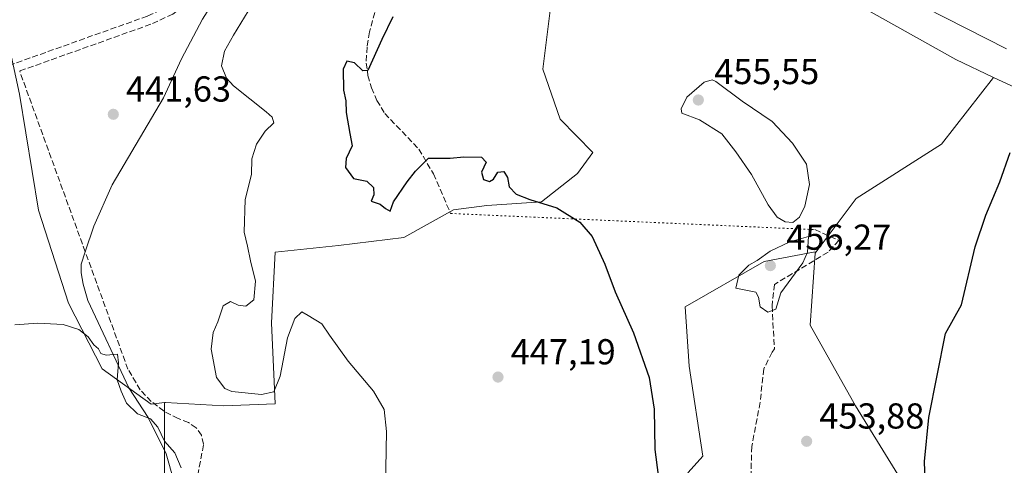
# Model space of a CAD drawing. Units: metres. Extents: x 631896 to 635367, y 4699607 to 4701986.
# Drawn here: x 634325 to 634598, y 4699812 to 4699935 of the extents above; entities that cross this region are included whole.
import ezdxf

# ---------------------------------------------------------------- set-up
doc = ezdxf.new("R2010")
doc.units = ezdxf.units.M
doc.header["$MEASUREMENT"] = 0
doc.linetypes.add('DGN Style 3', pattern=[2.307223458686699, 1.648016756204785, -0.6592067024819142])
doc.linetypes.add('DGN Style 5', pattern=[1.1536117293433497, 0.4944050268614355, -0.6592067024819142])
for name, color, linetype, lineweight in [('Comarca CxS', 21, 'Continuous', 0), ('Comunidad Autónoma CxS', 142, 'Continuous', 0), ('Corriente artificial lineal', 4, 'DGN Style 3', 13), ('Corriente natural lineal', 142, 'Continuous', 13), ('Cultivos herbáceos CxS', 92, 'Continuous', 0), ('Cultivos leñosos CxS', 92, 'Continuous', 0), ('Curva de nivel maestra', 30, 'Continuous', 30), ('Curva de nivel normal', 30, 'Continuous', 0), ('Matorral CxS', 135, 'Continuous', 0), ('Municipio CxS', 4, 'Continuous', 0), ('Provincia CxS', 1, 'Continuous', 0), ('Punto de cota en terreno', 7, 'Continuous', 0), ('Rótulo de punto de cota en terreno', 7, 'Continuous', 0), ('Senda', 7, 'DGN Style 3', 0), ('Senda virtual', 7, 'DGN Style 5', 0), ('Suelo desnudo CxS', 253, 'Continuous', 0)]:
    doc.layers.add(name, color=color, linetype=linetype, lineweight=lineweight)
doc.styles.add('Style-Arial', font='txt')

# ---------------------------------------------------------------- blocks, each defined once
blk = doc.blocks.new('*U19')
at = {"layer": 'Cultivos herbáceos CxS', "color": 92, "linetype": 'Continuous', "lineweight": 0}
blk.add_polyline3d([(634114.8951000003, 4699791.6787, 441.7087999999931), (634137.6173, 4699821.480699999, 442.0825000000041), (634169.9117000002, 4699849.626300001, 442.2207000000053), (634192.2333000004, 4699870.5273, 442.8423000000039), (634192.2351000002, 4699870.586100001, 442.8442000000068), (634192.5674999999, 4699881.9663, 444.5010000000038), (634209.8256999999, 4699877.970100001, 442.039300000004), (634250.1231000006, 4699891.718699999, 442.203999999998), (634277.7895000001, 4699902.5985, 442.2624999999971), (634298.5055000001, 4699912.028100001, 443.1055000000051), (634321.7499000002, 4699927.4747, 443.725900000005), (634324.4848999997, 4699914.608700001, 442.4977000000072), (634329.7795000002, 4699882.3617, 440.9903999999952), (634338.0822999999, 4699856.542099999, 440.8650999999954), (634347.4528999999, 4699838.371099999, 439.9158000000025), (634361.0519000003, 4699828.564900001, 440.8833000000013), (634364.7657000005, 4699828.972300001, 442.0725999999996), (634364.7651000004, 4699790.723099999, 439.4671999999992), (634356.1341000004, 4699754.0441, 438.7241999999969), (634332.3997, 4699700.1041, 437.2375999999931), (634332.3991, 4699663.424699999, 436.6824000000051), (634342.9676999999, 4699652.856000001, 441.0464999999967), (633966.8065999999, 4699645.657099999, 441.5929999999935)], dxfattribs=at)
blk = doc.blocks.new('5PATER')
at = {"layer": 'Cultivos leñosos CxS', "linetype": 'Continuous', "lineweight": 0}
h = blk.add_hatch(color=51, dxfattribs=at)
edge = h.paths.add_edge_path()
edge.add_ellipse((0, 0), major_axis=(-0.1095731443231308, -0.1110710700762829), ratio=0.9994222409660322, start_angle=0, end_angle=360)

msp = doc.modelspace()

# ---------------------------------------------------------------- linework, layer by layer
at = {"layer": 'Comarca CxS', "color": 21, "linetype": 'Continuous', "lineweight": 0}
msp.add_3dface([(635367.3300010134, 4699672.459982996), (631940.0700009876, 4699606.869982994), (631896.3500009875, 4701920.149982968), (635322.4700010131, 4701985.739982971)], dxfattribs=at)
at = {"layer": 'Comunidad Autónoma CxS', "color": 142, "linetype": 'Continuous', "lineweight": 0}
msp.add_3dface([(635367.3300010134, 4699672.459982996), (631940.0700009876, 4699606.869982994), (631896.3500009875, 4701920.149982968), (635322.4700010131, 4701985.739982971)], dxfattribs=at)
at = {"layer": 'Corriente artificial lineal', "color": 4, "linetype": 'DGN Style 3', "lineweight": 13, "extrusion": (0.01605358015183222, -0.04424877220140836, 0.9988915500308212), "elevation": -197339.792464497, "flags": 128}
msp.add_lwpolyline([(2199205.963317519, 4197109.337327839), (2199205.963317519, 4197162.824706716)], dxfattribs=at)
at = {"layer": 'Corriente artificial lineal', "color": 4, "linetype": 'DGN Style 3', "lineweight": 13}
for points in [[(634376.5999999996, 4699946.6753, 443.188599999994), (634372.5100999996, 4699943.600099999, 442.968399999998), (634365.8501000004, 4699939.0101, 442.8053999999975), (634360.0401, 4699936.300100001, 442.7265000000043), (634308.8601000002, 4699918.050100001, 443.2295000000013), (634228.9600999998, 4699888.870100001, 442.7485000000015), (634222.7801000001, 4699885.860099999, 442.4523999999947), (634216.9101, 4699882.3301, 442.305600000007), (634126.1901000004, 4699817.950099999, 442.4851999999955), (634122.4200999998, 4699814.3301, 442.5837999999931), (634117.4101, 4699808.540100001, 442.5929999999935), (634113.0601000005, 4699802.2301, 442.5625), (634076.0401, 4699738.780099999, 443.4137000000047), (634075.7214000003, 4699738.234400001, 443.3987999999954)], [(634376.5999999996, 4699946.6753, 443.188599999994), (634375.2901, 4699942.7601, 442.8322999999946), (634374.0100999996, 4699941.6501, 442.7883000000002), (634367.0800999999, 4699936.870100001, 442.7210000000051), (634360.9700999996, 4699934.030099999, 442.5718999999954), (634324.5701000001, 4699921.040100001, 443.2540000000009)], [(634346.7302000001, 4699652.927999999, 441.3105999999971), (634346.7301000003, 4699652.9301, 441.3105999999971), (634346.5800999999, 4699655.9301, 441.2777999999962), (634347.2701000003, 4699664.590100001, 440.2750999999989), (634357.0500999996, 4699716.1801, 441.2844999999944), (634365.9700999996, 4699765.710100001, 439.9318000000058), (634375.6201, 4699817.390100001, 441.3497000000062), (634375.0301000001, 4699819.870100001, 441.6742999999988), (634373.5800999999, 4699821.9801, 441.9217000000062), (634371.4801000003, 4699823.4301, 442.1787999999942), (634368.5900999998, 4699824.5001, 442.1722000000009), (634364.6501000002, 4699826.5601, 441.7128999999986), (634361.1101000002, 4699829.2601, 440.9263999999966), (634358.0601000005, 4699832.5101, 440.4446999999927), (634354.6300999997, 4699838.220100001, 440.2522999999928), (634342.7917999999, 4699870.815300001, 440.7363000000041)]]:
    msp.add_polyline3d(points, dxfattribs=at)
at = {"layer": 'Corriente natural lineal', "color": 142, "linetype": 'Continuous', "lineweight": 13}
for points in [[(634393.5862999996, 4699965.460700001, 443.5434999999998), (634382.0900999998, 4699946.220100001, 442.8239999999933), (634375.3701, 4699935.460100001, 442.3845000000001), (634369.4801000003, 4699924.450099999, 442.9467000000004), (634364.5301000001, 4699913.630100001, 442.4094999999944), (634350.2301000003, 4699889.4301, 441.8923999999971), (634345.1700999998, 4699877.950099999, 441.3672999999981), (634342.7917999999, 4699870.815300001, 440.7363000000041)], [(634342.7917999999, 4699870.815300001, 440.7363000000041), (634341.6501000002, 4699867.390100001, 440.6218999999983), (634341.6101000002, 4699865.0001, 440.6876000000047), (634342.2100999998, 4699861.870100001, 440.7455000000046), (634343.5100999996, 4699857.300100001, 440.7823000000063), (634354.8400999998, 4699833.040100001, 440.1021000000038), (634360.2301000003, 4699824.8201, 440.3313999999955), (634365.2401000002, 4699814.7601, 439.795299999998), (634367.3701, 4699807.2301, 439.3506999999955)]]:
    msp.add_polyline3d(points, dxfattribs=at)
at = {"layer": 'Cultivos herbáceos CxS', "color": 92, "linetype": 'Continuous', "lineweight": 0}
for points in [[(634536.6382999998, 4699957.4005, 453.5286000000052), (634515.9206999998, 4699958.9165, 452.7468999999983), (634486.7887000004, 4699964.9659, 452.2036999999983), (634475.2452999996, 4699950.119100001, 452.0910000000004), (634471.9461000003, 4699938.5711, 452.0651000000071), (634469.7830999997, 4699921.565099999, 451.7299999999959), (634474.5937000001, 4699907.720100001, 451.4496000000072), (634483.7317000005, 4699898.432700001, 451.8160000000062), (634479.4386999998, 4699892.605900001, 451.2841999999946), (634469.4802999999, 4699884.7269, 450.3684000000067), (634454.2613000004, 4699883.695900001, 448.9992000000057), (634445.0113000004, 4699882.483100001, 448.6376000000019), (634431.2698999997, 4699874.784299999, 448.3264999999956), (634413.1309000002, 4699872.5855, 447.4646000000066), (634395.5197000002, 4699870.7367, 445.3738000000012), (634394.4413000002, 4699851.139699999, 445.3173999999999), (634395.5411, 4699828.594500001, 444.9441999999981), (634381.2489, 4699828.044700001, 444.2032000000036), (634365.0909000002, 4699829.007900001, 442.1965999999957), (634364.7657000005, 4699828.972300001, 442.0725999999996)], [(634536.6382999998, 4699957.4005, 453.5286000000052), (634548.5669, 4699944.3871, 453.1281000000017), (634584.5088999998, 4699924.223900001, 452.7936999999947), (634594.9370999997, 4699919.2841, 452.2440999999963)], [(634548.5669, 4699944.3871, 453.1281000000017), (634584.5088999998, 4699924.223900001, 452.7936999999947), (634594.9370999997, 4699919.2841, 452.2440999999963), (634580.5279000001, 4699900.758500001, 452.9743000000017), (634556.7938999999, 4699885.6555, 454.3899999999995), (634545.4221000001, 4699870.4937, 454.937699999995), (634545.4447, 4699870.8289, 454.9459999999963), (634531.3086999999, 4699868.184900001, 454.6122000000032), (634509.3223000001, 4699855.5373, 451.2762999999978), (634510.4210999999, 4699839.041300001, 451.2020000000048), (634514.2127, 4699814.0701, 451.261599999998), (634510.2087000003, 4699809.585899999, 450.7131999999983)], [(634364.7651000004, 4699790.723099999, 439.4671999999992), (634364.7657000005, 4699828.972300001, 442.0725999999996), (634365.0909000002, 4699829.007900001, 442.1965999999957), (634381.2489, 4699828.044700001, 444.2032000000036), (634395.5411, 4699828.594500001, 444.9441999999981), (634394.4413000002, 4699851.139699999, 445.3173999999999), (634395.5197000002, 4699870.7367, 445.3738000000012), (634413.1309000002, 4699872.5855, 447.4646000000066), (634431.2698999997, 4699874.784299999, 448.3264999999956), (634445.0113000004, 4699882.483100001, 448.6376000000019), (634454.2613000004, 4699883.695900001, 448.9992000000057), (634469.4802999999, 4699884.7269, 450.3684000000067), (634479.4386999998, 4699892.605900001, 451.2841999999946), (634483.7317000005, 4699898.432700001, 451.8160000000062), (634474.5937000001, 4699907.720100001, 451.4496000000072), (634469.7830999997, 4699921.565099999, 451.7299999999959), (634471.9461000003, 4699938.5711, 452.0651000000071)], [(634321.7499000002, 4699927.4747, 443.725900000005), (634324.4848999997, 4699914.608700001, 442.4977000000072), (634329.7795000002, 4699882.3617, 440.9903999999952), (634338.0822999999, 4699856.542099999, 440.8650999999954), (634347.4528999999, 4699838.371099999, 439.9158000000025), (634361.0519000003, 4699828.564900001, 440.8833000000013), (634364.7657000005, 4699828.972300001, 442.0725999999996)], [(634740.4957999998, 4699660.4638, 440.844299999997), (634531.5861999998, 4699656.465700001, 450.4036999999954), (634534.3108999999, 4699666.067100001, 450.5280000000057), (634535.0290999999, 4699687.041099999, 451.5046000000002), (634561.7947000006, 4699708.0579, 451.4714999999997), (634586.8230999997, 4699727.9617, 449.766300000003), (634597.8164999997, 4699754.9067, 448.6298999999999), (634597.8164999997, 4699764.254699999, 448.8781000000017), (634575.9819, 4699796.693299999, 450.8138000000035), (634556.5932999998, 4699828.0427, 452.5996000000014), (634544.0745000001, 4699850.4727, 454.4137999999948), (634545.4221000001, 4699870.4937, 454.937699999995), (634556.7938999999, 4699885.6555, 454.3899999999995), (634580.5279000001, 4699900.758500001, 452.9743000000017), (634594.9370999997, 4699919.2841, 452.2440999999963), (634601.1649000002, 4699916.333900001, 451.7822000000015)], [(634594.9370999997, 4699919.2841, 452.2440999999963), (634580.5279000001, 4699900.758500001, 452.9743000000017), (634556.7938999999, 4699885.6555, 454.3899999999995), (634545.4221000001, 4699870.4937, 454.937699999995)], [(634594.9370999997, 4699919.2841, 452.2440999999963), (634580.5279000001, 4699900.758500001, 452.9743000000017), (634556.7938999999, 4699885.6555, 454.3899999999995), (634545.4221000001, 4699870.4937, 454.937699999995)], [(634594.9370999997, 4699919.2841, 452.2440999999963), (634601.1649000002, 4699916.333900001, 451.7822000000015), (634615.1913000002, 4699911.073899999, 451.2424000000028), (634640.6135, 4699896.170700001, 450.2283000000025), (634663.4061000004, 4699884.7741, 449.9758000000002), (634686.1984999999, 4699869.871099999, 449.9009999999981), (634726.5236999998, 4699849.707900001, 447.8298000000068), (634748.4574999996, 4699839.0371, 446.0923999999941)], [(634545.4221000001, 4699870.4937, 454.937699999995), (634545.4447, 4699870.8289, 454.9459999999963), (634531.3086999999, 4699868.184900001, 454.6122000000032), (634509.3223000001, 4699855.5373, 451.2762999999978), (634510.4210999999, 4699839.041300001, 451.2020000000048), (634514.2127, 4699814.0701, 451.261599999998), (634510.2087000003, 4699809.585899999, 450.7131999999983), (634502.3393000001, 4699794.775900001, 449.883799999996), (634513.1678999999, 4699755.457699999, 450.3300000000018), (634510.4197000006, 4699738.410700001, 450.0767999999953), (634502.7242999999, 4699713.115499999, 449.2139000000025), (634500.5992999999, 4699703.020099999, 449.4229999999953), (634500.5251000002, 4699702.6677, 449.4294999999984), (634500.5336999996, 4699702.6513, 449.4315000000061)], [(634545.4221000001, 4699870.4937, 454.937699999995), (634544.0745000001, 4699850.4727, 454.4137999999948), (634556.5932999998, 4699828.0427, 452.5996000000014), (634575.9819, 4699796.693299999, 450.8138000000035), (634597.8164999997, 4699764.254699999, 448.8781000000017), (634597.8164999997, 4699754.9067, 448.6298999999999), (634586.8230999997, 4699727.9617, 449.766300000003), (634561.7947000006, 4699708.0579, 451.4714999999997), (634535.0290999999, 4699687.041099999, 451.5046000000002), (634534.3108999999, 4699666.067100001, 450.5280000000057), (634531.5861999998, 4699656.4659, 450.4036999999954)], [(634364.7657000005, 4699828.972300001, 442.0725999999996), (634364.7651000004, 4699790.723099999, 439.4671999999992), (634356.1341000004, 4699754.0441, 438.7241999999969), (634332.3997, 4699700.1041, 437.2375999999931), (634332.3991, 4699663.424699999, 436.6824000000051), (634342.9676000001, 4699652.856100001, 441.0464999999967)], [(634364.7657000005, 4699828.972300001, 442.0725999999996), (634364.7651000004, 4699790.723099999, 439.4671999999992), (634356.1341000004, 4699754.0441, 438.7241999999969), (634332.3997, 4699700.1041, 437.2375999999931), (634332.3991, 4699663.424699999, 436.6824000000051), (634342.9676000001, 4699652.856100001, 441.0464999999967)]]:
    msp.add_polyline3d(points, dxfattribs=at)
at = {"layer": 'Curva de nivel maestra', "color": 30, "linetype": 'Continuous', "lineweight": 30, "elevation": 450, "flags": 128}
for points in [[(634428.1699999999, 4699936.090100001), (634425.1200000001, 4699929.840100001), (634421.2000000002, 4699921.2301), (634419.8799999999, 4699921.0601), (634417.5300000003, 4699923.3201), (634415.3700000001, 4699923.8301), (634414.4199999999, 4699921.5701), (634414.5, 4699915.720100001), (634415.1299999999, 4699912.7601), (634415.2400000002, 4699909.5601), (634416.2000000002, 4699903.6501), (634416.8799999999, 4699900.290100001), (634415.2400000002, 4699896.7601), (634415.0700000003, 4699894.2401), (634417.2999999998, 4699891.210100001), (634420.9500000002, 4699890.470100001), (634422.8200000003, 4699888.7301), (634422.8899999997, 4699886.690099999), (634422.1200000001, 4699884.920100001), (634424.6399999997, 4699884.090100001), (634426.1699999999, 4699882.850099999), (634427.3899999997, 4699882.1601), (634428.4000000004, 4699884.690099999), (634432.1900000004, 4699890.2401), (634434.4900000002, 4699893.2301), (634438.04, 4699896.800100001), (634444.0499999998, 4699896.860099999), (634447.9199999999, 4699897.210100001), (634452.8099999997, 4699897.0801), (634454.0999999996, 4699895.7401), (634452.8399999999, 4699892.920100001), (634453.3399999999, 4699890.890100001), (634455, 4699890.3201), (634456.1299999999, 4699891.050100001), (634457.3499999996, 4699892.950099999), (634459.04, 4699893.1801), (634460.0499999998, 4699891.520099999), (634460.5, 4699888.860099999), (634462.4600000001, 4699886.8101), (634466.1900000004, 4699885.3201), (634473.6699999999, 4699883.0101), (634480.0899999999, 4699879.0801), (634483.5099999999, 4699875.110099999), (634487.0300000003, 4699867.440099999), (634489.9100000003, 4699859.7301), (634494.9900000002, 4699848.360099999), (634499.3200000003, 4699835.970100001), (634500.7199999997, 4699827.1501), (634500.9600000001, 4699815.970100001), (634501.8399999999, 4699808.7601)], [(634576.0700000003, 4699804.4901), (634575.7699999996, 4699812.640100001), (634577.0300000003, 4699824.780099999), (634581.6299999999, 4699848.120100001), (634586.0899999999, 4699856.130100001), (634589.8799999999, 4699872.2401), (634592.7800000003, 4699880.9801), (634596.6900000004, 4699890.300100001), (634599.6100000005, 4699898.380100001)]]:
    msp.add_lwpolyline(points, dxfattribs=at)
at = {"layer": 'Curva de nivel normal', "color": 30, "linetype": 'Continuous', "lineweight": 0, "flags": 128}
for points, elevation in [([(634470.3300000001, 4700025.540100001), (634469.8315000003, 4700025.3948), (634467.5499999998, 4700024.7301), (634466.7400000002, 4700022.2601), (634469.4400000004, 4700017.290100001), (634479.2999999998, 4700008.6501), (634496.3899999997, 4699996.0601), (634506.1600000003, 4699988.190099999), (634514.1500000004, 4699982.470100001), (634525.04, 4699974.2401), (634533.1600000003, 4699968.670100001), (634540.4600000001, 4699962.540100001), (634556.4400000004, 4699950.590100001), (634575.9800000006, 4699938.670100001), (634598.5599999997, 4699927.2501)], 455), ([(634388.9900000002, 4699939.380100001), (634383.9400000004, 4699931.030099999), (634381.4299999997, 4699926.600099999), (634380.6399999997, 4699922.5001), (634381.9699999997, 4699919.0601), (634383.8899999997, 4699916.9001), (634392.9900000002, 4699909.720100001), (634394.6600000003, 4699908.2601), (634395.1399999997, 4699906.6601), (634392.7300000006, 4699904.360099999), (634390.2800000003, 4699900.690099999), (634389.0700000003, 4699896.690099999), (634388.9600000001, 4699892.280099999), (634387.2199999997, 4699885.4001), (634386.9199999999, 4699876.280099999), (634387.8600000005, 4699872.360099999), (634388.6299999999, 4699868.360099999), (634390.0800000001, 4699862.690099999), (634389.5599999997, 4699857.5001), (634387.3200000003, 4699855.7601), (634385.2000000002, 4699856.0001), (634383.1399999997, 4699857.0601), (634381.0599999997, 4699855.8201), (634379.5999999996, 4699851.360099999), (634378.2599999999, 4699848.390100001), (634377.7800000003, 4699843.840100001), (634379.2000000002, 4699835.9001), (634381.4900000002, 4699832.850099999), (634383.4900000002, 4699832.0701), (634391.7000000002, 4699831.170100001), (634395.1399999997, 4699831.9301), (634396.9299999997, 4699836.270099999), (634398.9600000001, 4699846.960100001), (634400.9800000006, 4699852.360099999), (634402.9400000004, 4699854.1501), (634404.7000000002, 4699853.190099999), (634408.4199999999, 4699850.8201), (634410.5999999996, 4699847.690099999), (634415.7599999999, 4699840.4801), (634422.8300000001, 4699832.1801), (634425.7999999998, 4699827.040100001), (634426.4199999999, 4699820.920100001), (634426.1600000003, 4699805.460100001)], 445), ([(634516.8200000003, 4699918.630100001), (634514.5899999999, 4699917.9301), (634509.8399999999, 4699913.7501), (634508.2100000001, 4699910.540100001), (634508.4400000004, 4699909.370100001), (634513.3399999999, 4699907.5101), (634519.5099999999, 4699903.5801), (634523.4400000004, 4699898.590100001), (634527.7999999998, 4699892.290100001), (634532.3899999997, 4699883.880100001), (634534.9199999999, 4699880.460100001), (634537.1399999997, 4699879.140100001), (634539.2000000002, 4699879.020099999), (634541.0800000001, 4699880.5001), (634542.5599999997, 4699883.5001), (634543.8799999999, 4699889.5001), (634543.0300000003, 4699895.1801), (634539.1900000004, 4699901.020099999), (634533.54, 4699907.030099999), (634525.2000000002, 4699912.690099999), (634517.8300000001, 4699918.1601), (634516.8200000003, 4699918.630100001)], 455), ([(634543.5999999996, 4699875.090100001), (634538.3799999999, 4699873.640100001), (634532.9400000004, 4699870.9901), (634529.3600000005, 4699868.4001), (634526.9900000002, 4699867.1601), (634524.2100000001, 4699864.360099999), (634523.4299999997, 4699860.7301), (634528.9800000006, 4699859.610099999), (634529.75, 4699858.280099999), (634530.1699999999, 4699855.550100001), (634532.2999999998, 4699854.050100001), (634534.5499999998, 4699854.890100001), (634535.9199999999, 4699859.4801), (634541.9900000002, 4699867.8201), (634543.3399999999, 4699870.7501), (634543.5999999996, 4699875.090100001)], 455), ([(634323.2000000002, 4699850.530099999), (634329.5700000003, 4699851.020099999), (634336.6699999999, 4699850.6801), (634341.0099999999, 4699849.2501), (634343.6100000005, 4699847.200099999), (634345.1600000003, 4699844.9801), (634346.4100000003, 4699843.9001), (634347.0700000003, 4699842.5601), (634348.6200000001, 4699842.170100001), (634351.7199999997, 4699842.420100001), (634352, 4699840.020099999), (634351.6600000003, 4699835.300100001), (634352.7599999999, 4699832.140100001), (634354.2599999999, 4699828.7601), (634357.3200000003, 4699825.850099999), (634360.8600000005, 4699824.4801), (634362.9699999997, 4699822.130100001), (634364.79, 4699818.280099999), (634367.6299999999, 4699814.9901), (634369.4199999999, 4699810.800100001)], 440)]:
    msp.add_lwpolyline(points, dxfattribs=dict(at, elevation=elevation))
at = {"layer": 'Matorral CxS', "color": 135, "linetype": 'Continuous', "lineweight": 0}
for points in [[(634536.6382999998, 4699957.4005, 453.5286000000052), (634515.9206999998, 4699958.9165, 452.7468999999983), (634486.7887000004, 4699964.9659, 452.2036999999983), (634475.2452999996, 4699950.119100001, 452.0910000000004), (634471.9461000003, 4699938.5711, 452.0651000000071), (634469.7830999997, 4699921.565099999, 451.7299999999959), (634474.5937000001, 4699907.720100001, 451.4496000000072), (634483.7317000005, 4699898.432700001, 451.8160000000062), (634479.4386999998, 4699892.605900001, 451.2841999999946), (634469.4802999999, 4699884.7269, 450.3684000000067), (634454.2613000004, 4699883.695900001, 448.9992000000057), (634445.0113000004, 4699882.483100001, 448.6376000000019), (634431.2698999997, 4699874.784299999, 448.3264999999956), (634413.1309000002, 4699872.5855, 447.4646000000066), (634395.5197000002, 4699870.7367, 445.3738000000012), (634394.4413000002, 4699851.139699999, 445.3173999999999), (634395.5411, 4699828.594500001, 444.9441999999981), (634381.2489, 4699828.044700001, 444.2032000000036), (634365.0909000002, 4699829.007900001, 442.1965999999957), (634364.7657000005, 4699828.972300001, 442.0725999999996)], [(634471.9461000003, 4699938.5711, 452.0651000000071), (634469.7830999997, 4699921.565099999, 451.7299999999959), (634474.5937000001, 4699907.720100001, 451.4496000000072), (634483.7317000005, 4699898.432700001, 451.8160000000062), (634479.4386999998, 4699892.605900001, 451.2841999999946), (634469.4802999999, 4699884.7269, 450.3684000000067), (634454.2613000004, 4699883.695900001, 448.9992000000057), (634445.0113000004, 4699882.483100001, 448.6376000000019), (634431.2698999997, 4699874.784299999, 448.3264999999956), (634413.1309000002, 4699872.5855, 447.4646000000066), (634395.5197000002, 4699870.7367, 445.3738000000012), (634394.4413000002, 4699851.139699999, 445.3173999999999), (634395.5411, 4699828.594500001, 444.9441999999981), (634381.2489, 4699828.044700001, 444.2032000000036), (634365.0909000002, 4699829.007900001, 442.1965999999957), (634364.7657000005, 4699828.972300001, 442.0725999999996), (634361.0519000003, 4699828.564900001, 440.8833000000013), (634347.4528999999, 4699838.371099999, 439.9158000000025), (634338.0822999999, 4699856.542099999, 440.8650999999954), (634329.7795000002, 4699882.3617, 440.9903999999952), (634324.4848999997, 4699914.608700001, 442.4977000000072)], [(634321.7499000002, 4699927.4747, 443.725900000005), (634324.4848999997, 4699914.608700001, 442.4977000000072), (634329.7795000002, 4699882.3617, 440.9903999999952), (634338.0822999999, 4699856.542099999, 440.8650999999954), (634347.4528999999, 4699838.371099999, 439.9158000000025), (634361.0519000003, 4699828.564900001, 440.8833000000013), (634364.7657000005, 4699828.972300001, 442.0725999999996)], [(634545.4221000001, 4699870.4937, 454.937699999995), (634545.4447, 4699870.8289, 454.9459999999963), (634531.3086999999, 4699868.184900001, 454.6122000000032), (634509.3223000001, 4699855.5373, 451.2762999999978), (634510.4210999999, 4699839.041300001, 451.2020000000048), (634514.2127, 4699814.0701, 451.261599999998), (634510.2087000003, 4699809.585899999, 450.7131999999983), (634502.3393000001, 4699794.775900001, 449.883799999996), (634513.1678999999, 4699755.457699999, 450.3300000000018), (634510.4197000006, 4699738.410700001, 450.0767999999953), (634502.7242999999, 4699713.115499999, 449.2139000000025), (634500.5992999999, 4699703.020099999, 449.4229999999953), (634500.5251000002, 4699702.6677, 449.4294999999984), (634500.5336999996, 4699702.6513, 449.4315000000061)], [(634510.2087000003, 4699809.585899999, 450.7131999999983), (634514.2127, 4699814.0701, 451.261599999998), (634510.4210999999, 4699839.041300001, 451.2020000000048), (634509.3223000001, 4699855.5373, 451.2762999999978), (634531.3086999999, 4699868.184900001, 454.6122000000032), (634545.4447, 4699870.8289, 454.9459999999963), (634545.4221000001, 4699870.4937, 454.937699999995), (634544.0745000001, 4699850.4727, 454.4137999999948), (634556.5932999998, 4699828.0427, 452.5996000000014), (634575.9819, 4699796.693299999, 450.8138000000035)], [(634545.4221000001, 4699870.4937, 454.937699999995), (634544.0745000001, 4699850.4727, 454.4137999999948), (634556.5932999998, 4699828.0427, 452.5996000000014), (634575.9819, 4699796.693299999, 450.8138000000035), (634597.8164999997, 4699764.254699999, 448.8781000000017), (634597.8164999997, 4699754.9067, 448.6298999999999), (634586.8230999997, 4699727.9617, 449.766300000003), (634561.7947000006, 4699708.0579, 451.4714999999997), (634535.0290999999, 4699687.041099999, 451.5046000000002), (634534.3108999999, 4699666.067100001, 450.5280000000057), (634531.5861999998, 4699656.4659, 450.4036999999954)]]:
    msp.add_polyline3d(points, dxfattribs=at)
at = {"layer": 'Municipio CxS', "color": 4, "linetype": 'Continuous', "lineweight": 0}
msp.add_3dface([(635367.3300010134, 4699672.459982996), (631940.0700009876, 4699606.869982994), (631896.3500009875, 4701920.149982968), (635322.4700010131, 4701985.739982971)], dxfattribs=at)
at = {"layer": 'Provincia CxS', "color": 1, "linetype": 'Continuous', "lineweight": 0}
msp.add_3dface([(635367.3300010134, 4699672.459982996), (631940.0700009876, 4699606.869982994), (631896.3500009875, 4701920.149982968), (635322.4700010131, 4701985.739982971)], dxfattribs=at)
at = {"layer": 'Senda', "color": 7, "linetype": 'DGN Style 3', "lineweight": 0}
for points in [[(634444.8810000002, 4700067.9959, 447.4904999999999), (634443.9200999998, 4700058.440099999, 447.898199999996), (634440.4700999996, 4700051.110099999, 447.5565999999963), (634426.9401000004, 4700014.790100001, 447.2217999999993), (634424.5201000003, 4700004.100099999, 447.5892000000022), (634424.1101000002, 4700000.030099999, 447.6895999999979), (634424.3201000001, 4699995.9901, 447.9184999999998), (634425.0701000001, 4699991.9301, 448.1836999999941), (634428.3800999997, 4699984.050100001, 448.5391999999993), (634431.4200999998, 4699976.090100001, 449.1520000000019), (634432.4901000002, 4699972.5101, 449.2103999999963), (634432.7100999998, 4699969.970100001, 449.3322999999946), (634430.7200999996, 4699958.8201, 449.6762000000017), (634423.1700999998, 4699937.3101, 449.7547999999952), (634421.7001, 4699931.9101, 449.8788999999961), (634421.0201000003, 4699927.720100001, 450.0068000000028), (634420.7701000003, 4699923.2501, 450.1453000000038), (634421.2701000003, 4699919.8201, 450.2458999999944), (634422.2100999998, 4699916.370100001, 450.3421999999992), (634423.7701000003, 4699912.9001, 450.5786999999983), (634425.9501, 4699909.280099999, 450.8947999999946), (634435.4001000002, 4699899.360099999, 451.5313000000024), (634439.4600999998, 4699892.4801, 450.4343999999983), (634444.2100999998, 4699881.4901, 449.3613999999943)], [(634545.3733000001, 4699876.9979, 455.0146999999997), (634551.9879000002, 4699874.021500001, 454.4581999999937), (634549.0113000004, 4699870.7141, 454.5841999999975), (634534.1284999996, 4699861.784499999, 456.2075999999943), (634533.4669000005, 4699855.831300001, 455.3888000000007), (634534.1284999996, 4699843.925100001, 454.9328999999998), (634533.4669000005, 4699842.9329, 454.8534999999974), (634531.1518999999, 4699838.3025, 454.7988999999943), (634530.1596999997, 4699829.042099999, 454.335699999996), (634527.8444999997, 4699816.8051, 453.5285000000004), (634527.5138999998, 4699805.5603, 453.5224000000017), (634529.1675000006, 4699800.599300001, 454.0252000000037), (634531.1518999999, 4699797.292099999, 454.1517000000022), (634535.7821000004, 4699794.9769, 454.6820000000008), (634544.7117, 4699789.6853, 455.167300000001), (634549.5800999999, 4699785.642300001, 455.1319999999978), (634553.9722999996, 4699781.086300001, 454.7430000000023), (634554.3028999995, 4699775.794700001, 454.9121000000014), (634552.6492999997, 4699771.1645, 455.1561999999976), (634547.0268999999, 4699757.604499999, 454.9092999999993), (634538.7587000001, 4699739.083699999, 454.7483000000066), (634529.8289000001, 4699714.940300001, 453.5767999999953), (634524.9901000002, 4699703.4801, 452.5111000000034)]]:
    msp.add_polyline3d(points, dxfattribs=at)
at = {"layer": 'Senda virtual', "color": 7, "linetype": 'DGN Style 5', "lineweight": 0, "extrusion": (-0.0556862806462599, 0.002472775771411158, 0.9984452531449935), "elevation": -23259.42250402364, "flags": 128}
msp.add_lwpolyline([(-4723399.671373018, 424688.3826733937), (-4723399.671373018, 424789.8032467308)], dxfattribs=at)
at = {"layer": 'Suelo desnudo CxS', "color": 253, "linetype": 'Continuous', "lineweight": 0}
for points in [[(634601.1649000002, 4699916.333900001, 451.7822000000015), (634594.9370999997, 4699919.2841, 452.2440999999963), (634584.5088999998, 4699924.223900001, 452.7936999999947), (634548.5669, 4699944.3871, 453.1281000000017), (634536.6382999998, 4699957.4005, 453.5286000000052), (634538.4568999996, 4699957.267300001, 453.6863000000012), (634492.7741, 4699989.474099999, 452.1383999999962), (634451.0610999997, 4700023.254699999, 450.249100000001), (634421.3793000003, 4700054.0493, 449.1018999999943), (634403.7905000001, 4700072.195699999, 449.7510000000038), (634386.2006999999, 4700090.891899999, 448.5642999999982), (634347.7248999998, 4700131.5845, 453.0608000000066)], [(634536.6382999998, 4699957.4005, 453.5286000000052), (634548.5669, 4699944.3871, 453.1281000000017), (634584.5088999998, 4699924.223900001, 452.7936999999947), (634594.9370999997, 4699919.2841, 452.2440999999963)], [(634594.9370999997, 4699919.2841, 452.2440999999963), (634601.1649000002, 4699916.333900001, 451.7822000000015), (634615.1913000002, 4699911.073899999, 451.2424000000028), (634640.6135, 4699896.170700001, 450.2283000000025), (634663.4061000004, 4699884.7741, 449.9758000000002), (634686.1984999999, 4699869.871099999, 449.9009999999981), (634726.5236999998, 4699849.707900001, 447.8298000000068), (634748.4574999996, 4699839.0371, 446.0923999999941)]]:
    msp.add_polyline3d(points, dxfattribs=at)

# ---------------------------------------------------------------- block references
at = {"layer": 'Cultivos herbáceos CxS', "color": 92, "linetype": 'Continuous', "lineweight": 0}
msp.add_blockref('*U19', (0, 0), dxfattribs=at)
at = {"layer": 'Punto de cota en terreno', "color": 7, "linetype": 'Continuous', "lineweight": 0, "xscale": 10, "yscale": 10, "zscale": 10}
for p in [(634513, 4699913, 455.5500000000029), (634350.5599999997, 4699909.029999999, 441.6300000000047), (634533, 4699867, 456.2700000000041), (634457.3799999999, 4699836.050000001, 447.1900000000023), (634543.0700000003, 4699818.220000001, 453.8800000000047)]:
    msp.add_blockref('5PATER', p, dxfattribs=at)

# ---------------------------------------------------------------- texts
at = {"layer": 'Rótulo de punto de cota en terreno', "color": 7, "linetype": 'Continuous', "lineweight": 0, "style": 'Style-Arial'}
for s, p in [('455,55', (634517.4096999997, 4699917.409700001)), ('441,63', (634354.0878, 4699912.557800001)), ('456,27', (634537.4096999997, 4699871.409700001)), ('447,19', (634460.9078000003, 4699839.5778)), ('453,88', (634546.5977999996, 4699821.7478))]:
    msp.add_text(s, height=7.000000000000002, dxfattribs=at).set_placement(p)

doc.saveas('drawing.dxf')
